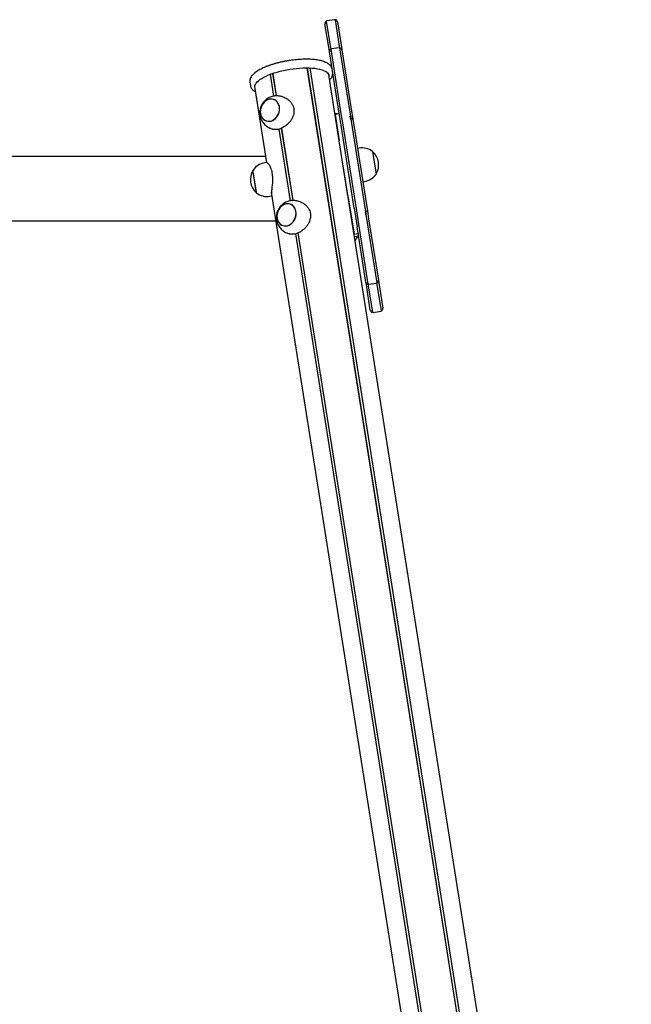
# Model space of a CAD drawing. Units: millimetres. Extents: x -19281 to 22580, y -3111 to 5846.
# Drawn here: x 21853 to 22579, y 930 to 2098 of the extents above; entities that cross this region are included whole.
import ezdxf

# ---------------------------------------------------------------- set-up
doc = ezdxf.new("R2010")
doc.units = ezdxf.units.MM
doc.header["$LTSCALE"] = 10

msp = doc.modelspace()

# ---------------------------------------------------------------- linework, layer by layer
at = {"color": 7, "linetype": 'Continuous', "lineweight": 25}
for p, q in [((22219.9, 2063), (22215.1, 2093)), ((22216.6, 2096.1), (22221.6, 2064.6)), ((22226.5, 2097.8), (22217.6, 2096.4)), ((22232.5, 2066.4), (22227.5, 2097.8)), ((22229.9, 2095.4), (22234.7, 2065.4)), ((22220.4, 2059.7), (22219.9, 2063)), ((22231.9, 1986.9), (22220.4, 2059.7)), ((22221.6, 2064.6), (22221.9, 2062.8)), ((22221.9, 2062.8), (22234, 1986.4)), ((22231.8, 2064.6), (22222.9, 2063.2)), ((22232.8, 2064.6), (22232.5, 2066.4)), ((22244.9, 1988.1), (22232.8, 2064.6)), ((22234.7, 2065.4), (22235.2, 2062.1)), ((22235.2, 2062.1), (22246.7, 1989.2)), ((22154.4, 2007.3), (22150.3, 2033.2)), ((22154.5, 2007.3), (22150.4, 2033.2)), ((22157.6, 2007.6), (22153.3, 2034.2)), ((22157.7, 2007.6), (22153.4, 2034.3)), ((22553.3, -226.7), (22194.1, 2040.7)), ((22553.4, -226.7), (22194.2, 2040.7)), ((22556.4, -226.8), (22197.3, 2040.6)), ((22556.6, -226.8), (22197.4, 2040.6)), ((22125.9, 2023.6), (22126.5, 2019.9)), ((22236.4, 1926.5), (22219.6, 2032.4)), ((22146.1, 1928.3), (22131.8, 2018.5)), ((22166.7, 2005.6), (22164.8, 2006.3)), ((22229.2, 1986.2), (22226.9, 1986.3)), ((22229.2, 1986.1), (22226.9, 1986.2)), ((22232, 1986.1), (22227.1, 1985.3)), ((22231.7, 1986.1), (22229.2, 1986.1)), ((22231.7, 1986.1), (22232, 1986.1)), ((22234.1, 1972.9), (22231.9, 1986.9)), ((22234, 1986.4), (22235.7, 1975.7)), ((22245.6, 1983.8), (22244.9, 1988.1)), ((22246.7, 1989.2), (22247.7, 1983.2)), ((22227.1, 1985.3), (22232, 1954.3)), ((22235.7, 1975.7), (22252.3, 1871.2)), ((22244.6, 1983.7), (22245.1, 1980.1)), ((22245.6, 1983.3), (22246.1, 1980.4)), ((22246.6, 1977.4), (22246.1, 1980.2)), ((22263.1, 1872.9), (22246.6, 1977.4)), ((22247.7, 1983.2), (22248.3, 1979.3)), ((22248.3, 1979.3), (22248.9, 1975.2)), ((22248.9, 1975.2), (22264.7, 1875.7)), ((22150.8, 1968.8), (22152.8, 1968.1)), ((22174.1, 1883.1), (22160.6, 1968)), ((22174.2, 1883.1), (22160.8, 1968.1)), ((22177.2, 1883.3), (22163.6, 1969.2)), ((22177.3, 1883.4), (22163.7, 1969.2)), ((22249.7, 1874.4), (22234.1, 1972.9)), ((22242.4, 1888.9), (22232, 1954.3)), ((22255.7, 1945.5), (22253.7, 1945.2)), ((22271.5, 1941.5), (22273.8, 1926.8)), ((22271.5, 1941.5), (22275.7, 1914.8)), ((22144.9, 1935.4), (19682.6, 1935.4)), ((22146, 1928.3), (22143.3, 1927.9)), ((22133.6, 1893.7), (22129.5, 1919.2)), ((22133.8, 1892.5), (22129.5, 1919.2)), ((22236.4, 1926.3), (22236.4, 1926.3)), ((22578.7, -235.1), (22237.5, 1919.7)), ((22237.7, 1918.4), (22237.7, 1918.4)), ((22273.8, 1926.8), (22275.7, 1914.8)), ((22260, 1905.7), (22261.9, 1906)), ((22133.8, 1892.5), (22133.6, 1893.7)), ((22489.6, -240.7), (22151.6, 1893.3)), ((22149.6, 1888.4), (22152.2, 1888.8)), ((22186.4, 1881.4), (22184.4, 1882.1)), ((22242.4, 1888.9), (22249.6, 1843.5)), ((22249.7, 1874.4), (22253.2, 1852.2)), ((22252.3, 1871.2), (22254, 1860.5)), ((22262.6, 1869.9), (22263.2, 1866.3)), ((22263.6, 1870.1), (22263.1, 1872.9)), ((22264.1, 1867), (22263.6, 1869.9)), ((22264.1, 1867), (22263.6, 1869.9)), ((22264.7, 1875.7), (22265.4, 1871.6)), ((22265.4, 1871.6), (22266, 1867.8)), ((21823, 1859.3), (22157, 1859.3)), ((22254, 1860.5), (22266.1, 1784)), ((22264.8, 1862.2), (22264.1, 1866.5)), ((22276.9, 1785.8), (22264.8, 1862.2)), ((22266, 1867.8), (22266.9, 1861.7)), ((22266.9, 1861.7), (22278.5, 1788.9)), ((22263.6, 1786.5), (22253.2, 1852.2)), ((22170.5, 1844.6), (22172.5, 1843.9)), ((22509.4, -234.3), (22180.3, 1843.8)), ((22509.6, -234.3), (22180.4, 1843.9)), ((22512.5, -233.2), (22183.3, 1845)), ((22512.6, -233.2), (22183.4, 1845)), ((22249.6, 1843.5), (22254.5, 1844.2)), ((22249.6, 1843.5), (22249.6, 1843.2)), ((22249.9, 1840.9), (22253.7, 1840.8)), ((22278.5, 1788.9), (22279, 1785.6)), ((22264.2, 1783.2), (22263.6, 1786.5)), ((22268.9, 1753.2), (22264.2, 1783.2)), ((22266.1, 1784), (22266.4, 1782.2)), ((22266.4, 1782.2), (22271.3, 1750.8)), ((22267.1, 1784), (22276, 1785.4)), ((22277.2, 1783.9), (22276.9, 1785.8)), ((22282.2, 1752.5), (22277.2, 1783.9)), ((22279, 1785.6), (22283.7, 1755.6)), ((22272.4, 1750.7), (22281.2, 1752.2))]:
    msp.add_line(p, q, dxfattribs=at)
at = {"color": 7, "linetype": 'Continuous', "lineweight": 25, "flags": 128}
for points in [[(22132, 2017.3), (22131.8, 2018.5), (22131.9, 2019.8), (22132.4, 2021.2), (22133.3, 2022.6), (22134.5, 2024), (22136, 2025.5), (22137.9, 2026.9), (22140, 2028.3), (22142.5, 2029.7), (22145.2, 2031), (22148.1, 2032.3), (22151.3, 2033.5), (22154.7, 2034.7), (22158.2, 2035.8), (22161.9, 2036.8), (22165.7, 2037.7), (22169.6, 2038.4), (22173.5, 2039.1), (22177.5, 2039.7), (22181.4, 2040.1), (22185.3, 2040.5), (22189.1, 2040.7), (22192.8, 2040.7), (22196.4, 2040.7), (22199.8, 2040.5), (22203, 2040.2), (22206, 2039.7), (22208.7, 2039.2), (22211.2, 2038.5), (22213.4, 2037.7), (22215.3, 2036.8), (22216.9, 2035.9), (22218.1, 2034.8), (22219, 2033.6), (22219.6, 2032.4), (22219.8, 2031.2)], [(22146.6, 2002.7), (22144.9, 2001.7), (22143.2, 2000.4), (22141.8, 1998.8), (22140.5, 1996.9), (22139.6, 1994.9), (22138.9, 1992.8), (22138.4, 1990.7), (22138.3, 1988.5), (22138.6, 1986.4), (22139.1, 1984.4), (22139.9, 1982.5), (22140.9, 1980.9), (22142.3, 1979.5), (22143.8, 1978.5), (22145.5, 1977.8), (22147.2, 1977.4), (22149.1, 1977.4), (22151, 1977.7), (22152.8, 1978.4), (22154.6, 1979.5), (22156.2, 1980.8), (22157.7, 1982.4), (22158.9, 1984.2), (22159.9, 1986.2), (22160.6, 1988.3), (22161, 1990.5), (22161.1, 1992.7), (22160.9, 1994.8), (22160.4, 1996.8), (22159.6, 1998.6), (22158.5, 2000.3), (22157.2, 2001.6), (22155.7, 2002.7), (22154, 2003.4), (22152.2, 2003.8), (22150.3, 2003.8), (22148.5, 2003.4), (22146.6, 2002.7)], [(22160.9, 1994.6), (22160.4, 1996.6), (22159.7, 1998.5), (22158.6, 2000.1), (22157.3, 2001.5), (22155.8, 2002.6), (22154.2, 2003.3), (22152.4, 2003.7), (22150.5, 2003.8), (22148.7, 2003.5), (22146.8, 2002.8), (22145, 2001.8), (22143.4, 2000.5), (22141.9, 1998.9), (22140.7, 1997.1), (22139.7, 1995.2), (22138.9, 1993.1), (22138.5, 1990.9), (22138.3, 1988.7), (22138.5, 1986.6), (22139, 1984.6), (22139.8, 1982.7), (22140.8, 1981.1), (22142.1, 1979.7), (22143.6, 1978.6), (22145.3, 1977.8), (22147.1, 1977.4), (22148.9, 1977.4), (22150.8, 1977.7), (22152.6, 1978.3), (22154.4, 1979.3), (22156.1, 1980.6), (22157.5, 1982.2), (22158.8, 1984), (22159.8, 1986), (22160.5, 1988.1), (22161, 1990.3), (22161.1, 1992.4), (22160.9, 1994.6)], [(22166.3, 1878.5), (22164.5, 1877.5), (22162.9, 1876.2), (22161.5, 1874.6), (22160.2, 1872.7), (22159.2, 1870.7), (22158.5, 1868.6), (22158.1, 1866.5), (22158, 1864.3), (22158.2, 1862.2), (22158.7, 1860.1), (22159.5, 1858.3), (22160.6, 1856.7), (22161.9, 1855.3), (22163.4, 1854.3), (22165.1, 1853.6), (22166.9, 1853.2), (22168.8, 1853.2), (22170.7, 1853.5), (22172.5, 1854.2), (22174.3, 1855.3), (22175.9, 1856.6), (22177.3, 1858.2), (22178.6, 1860), (22179.6, 1862), (22180.3, 1864.1), (22180.7, 1866.3), (22180.8, 1868.5), (22180.6, 1870.6), (22180, 1872.6), (22179.2, 1874.4), (22178.2, 1876.1), (22176.9, 1877.4), (22175.3, 1878.5), (22173.7, 1879.2), (22171.9, 1879.5), (22170, 1879.6), (22168.1, 1879.2), (22166.3, 1878.5)], [(22180.6, 1870.4), (22180.1, 1872.4), (22179.3, 1874.2), (22178.3, 1875.9), (22177, 1877.3), (22175.5, 1878.4), (22173.9, 1879.1), (22172.1, 1879.5), (22170.2, 1879.6), (22168.3, 1879.3), (22166.5, 1878.6), (22164.7, 1877.6), (22163.1, 1876.3), (22161.6, 1874.7), (22160.3, 1872.9), (22159.3, 1871), (22158.6, 1868.9), (22158.2, 1866.7), (22158, 1864.5), (22158.2, 1862.4), (22158.7, 1860.4), (22159.4, 1858.5), (22160.5, 1856.9), (22161.8, 1855.5), (22163.3, 1854.4), (22164.9, 1853.6), (22166.7, 1853.2), (22168.6, 1853.2), (22170.5, 1853.5), (22172.3, 1854.1), (22174.1, 1855.1), (22175.7, 1856.4), (22177.2, 1858), (22178.5, 1859.8), (22179.5, 1861.8), (22180.2, 1863.9), (22180.6, 1866.1), (22180.8, 1868.2), (22180.6, 1870.4)]]:
    msp.add_lwpolyline(points, dxfattribs=at)
at = {"color": 7, "linetype": 'Continuous', "lineweight": 25}
for centre, radius, start, end in [((22218.1, 2093.5), 3, 118.4712, 189), ((22218.1, 2093.5), 3, 99, 118.4712), ((22227, 2094.9), 3, 79.5288, 99), ((22227, 2094.9), 3, 9, 79.5288), ((22223.3, 2060.2), 3, 118.4712, 189), ((22223.3, 2060.2), 3, 99, 118.4712), ((22232.2, 2061.6), 3, 79.5288, 99), ((22232.2, 2061.6), 3, 9, 79.5288), ((22258.9, 1925.2), 20.6, 52.1426, 99), ((22258.1, 1925.7), 20.7, 328.3537, 49.6463), ((22146.6, 1907.6), 20.6, 99, 145.8574), ((22147.2, 1908.3), 20.7, 148.3537, 229.6463), ((22258.7, 1926.3), 20.6, 279, 325.8574), ((22146.4, 1908.7), 20.6, 232.1426, 279), ((22217, 1858.7), 40.9, 325.7668, 334), ((22275.5, 1788.4), 3, 298.4712, 9), ((22266.6, 1787), 3, 189, 259.5288), ((22266.6, 1787), 3, 259.5288, 279), ((22275.5, 1788.4), 3, 279, 298.4712), ((22271.9, 1753.7), 3, 189, 259.5288), ((22280.8, 1755.1), 3, 279, 298.4712), ((22280.8, 1755.1), 3, 298.4712, 9), ((22271.9, 1753.7), 3, 259.5288, 279)]:
    msp.add_arc(centre, radius, start, end, dxfattribs=at)
for points, knots in [([(22223.6, 2039.1), (22223.5, 2039.6), (22223.3, 2040.5), (22222.7, 2041.9), (22221.8, 2043.3), (22220.5, 2044.5), (22219, 2045.7), (22217.2, 2046.7), (22215.1, 2047.7), (22212.7, 2048.6), (22210.1, 2049.3), (22207.2, 2049.9), (22204.2, 2050.3), (22201, 2050.7), (22197.6, 2050.9), (22194.1, 2051), (22190.5, 2051), (22186.8, 2050.8), (22183, 2050.6), (22179.2, 2050.2), (22175.3, 2049.8), (22171.4, 2049.2), (22167.6, 2048.5), (22163.8, 2047.8), (22160, 2046.9), (22156.4, 2045.9), (22152.9, 2044.9), (22149.5, 2043.8), (22146.2, 2042.6), (22143.1, 2041.3), (22140.3, 2040), (22137.6, 2038.6), (22135.1, 2037.2), (22132.9, 2035.7), (22131, 2034.1), (22129.3, 2032.5), (22127.9, 2030.8), (22126.8, 2029.2), (22126.1, 2027.5), (22125.8, 2025.9), (22125.7, 2024.6), (22125.9, 2023.8), (22125.9, 2023.6)], [0, 0, 0, 0, 0.018658, 0.040197, 0.062169, 0.085203, 0.10967, 0.135506, 0.162213, 0.189194, 0.21604, 0.242679, 0.269122, 0.295403, 0.321555, 0.347607, 0.373583, 0.399501, 0.425376, 0.451221, 0.477046, 0.50286, 0.528671, 0.554487, 0.580313, 0.60616, 0.632037, 0.657956, 0.683931, 0.709979, 0.736122, 0.762388, 0.788811, 0.815431, 0.842288, 0.869396, 0.896653, 0.923546, 0.946178, 0.967592, 0.990417, 1, 1, 1, 1]), ([(22220.6, 2026.3), (22220.8, 2026.6), (22221.7, 2027.4), (22222.7, 2028.8), (22223.5, 2030.4), (22224.1, 2032), (22224.3, 2033.5), (22224.4, 2034.7), (22224.2, 2035.3), (22224.2, 2035.3)], [0, 0, 0, 0, 0.104696, 0.309039, 0.486348, 0.653173, 0.811835, 0.980634, 1, 1, 1, 1]), ([(22126.5, 2019.9), (22126.5, 2019.8), (22126.5, 2019.6), (22126.5, 2019.5), (22126.6, 2019.4)], [0, 0, 0, 0, 0.349989, 1, 1, 1, 1]), ([(22126.5, 2019.8), (22126.5, 2019.5), (22126.7, 2018.7), (22127.2, 2017.5), (22128, 2016.1), (22129.2, 2014.8), (22130.6, 2013.6), (22131.8, 2012.8), (22132.6, 2012.4), (22132.7, 2012.4)], [0, 0, 0, 0, 0.089195, 0.251818, 0.416136, 0.587237, 0.768619, 0.960867, 1, 1, 1, 1]), ([(22164.7, 2006.3), (22164.2, 2006.5), (22163, 2007), (22160.8, 2007.4), (22158.3, 2007.6), (22155.9, 2007.5), (22153.4, 2007.2), (22151.1, 2006.5), (22148.9, 2005.6), (22146.8, 2004.4), (22144.8, 2003), (22143.1, 2001.3), (22141.5, 1999.5), (22140.2, 1997.4), (22139.1, 1995.2), (22138.3, 1992.8), (22137.8, 1990.3), (22137.6, 1987.8), (22137.8, 1985.2), (22138.3, 1982.7), (22139.1, 1980.2), (22140.2, 1977.9), (22141.6, 1975.7), (22143.3, 1973.7), (22145.3, 1971.9), (22147.4, 1970.4), (22149.3, 1969.4), (22150.5, 1969), (22150.8, 1968.9)], [0, 0, 0, 0, 0.025467, 0.065322, 0.104771, 0.143845, 0.182583, 0.221036, 0.259269, 0.297359, 0.3354, 0.373502, 0.411794, 0.45041, 0.489486, 0.529134, 0.569423, 0.610348, 0.651837, 0.693749, 0.731511, 0.773598, 0.815714, 0.857604, 0.899167, 0.940342, 0.981098, 1, 1, 1, 1]), ([(22166.7, 2005.5), (22167, 2005.5), (22168.2, 2005.1), (22170.2, 2003.9), (22172.8, 2002), (22175, 1999.5), (22176.8, 1996.7), (22177.7, 1994.2), (22178, 1992.6), (22178.1, 1992.1)], [0, 0, 0, 0, 0.04365, 0.210168, 0.3852, 0.565247, 0.740153, 0.921197, 1, 1, 1, 1]), ([(22178.1, 1992.1), (22178.2, 1991.1), (22178.4, 1989.1), (22178, 1986.1), (22177.2, 1983.1), (22175.8, 1980.3), (22174, 1977.5), (22171.8, 1974.9), (22169.2, 1972.5), (22166.4, 1970.6), (22163.6, 1969), (22160.8, 1968), (22158.3, 1967.5), (22155.9, 1967.4), (22154, 1967.6), (22153.1, 1968), (22152.8, 1968.2)], [0, 0, 0, 0, 0.071219, 0.144662, 0.215841, 0.288856, 0.36462, 0.442368, 0.521712, 0.603633, 0.678283, 0.755431, 0.825089, 0.896718, 0.967567, 1, 1, 1, 1]), ([(22245.1, 1980.3), (22245.3, 1980.3), (22245.6, 1980.4), (22245.9, 1980.4), (22246.1, 1980.4)], [0, 0, 0, 0, 0.487718, 1, 1, 1, 1]), ([(22245.6, 1983.3), (22245.6, 1983.3), (22245.6, 1983.4), (22245.6, 1983.5), (22245.6, 1983.7), (22245.6, 1983.8), (22245.6, 1983.8)], [0, 0, 0, 0, 0.2725528, 0.5457002, 0.802496, 1, 1, 1, 1]), ([(22245.6, 1983.3), (22245.6, 1983.3), (22245.6, 1983.4), (22245.6, 1983.5), (22245.6, 1983.7), (22245.6, 1983.8), (22245.6, 1983.8)], [0, 0, 0, 0, 0.272553, 0.5457, 0.802496, 1, 1, 1, 1]), ([(22248.3, 1979.3), (22248.3, 1979.4), (22248.3, 1979.6), (22248, 1979.9), (22247.6, 1980.2), (22247, 1980.4), (22246.4, 1980.4), (22246, 1980.4), (22246, 1980.4)], [0, 0, 0, 0, 0.037442, 0.229437, 0.436343, 0.687861, 0.968601, 1, 1, 1, 1]), ([(22246.1, 1980.2), (22246.1, 1980.2), (22246.1, 1980.3), (22246.1, 1980.4), (22246.1, 1980.4), (22246.1, 1980.4)], [0, 0, 0, 0, 0.329676, 0.658907, 1, 1, 1, 1]), ([(22246.1, 1980.2), (22246.1, 1980.2), (22246.1, 1980.3), (22246.1, 1980.4), (22246.1, 1980.4), (22246.1, 1980.4)], [0, 0, 0, 0, 0.331644, 0.662842, 1, 1, 1, 1]), ([(22146, 1928.3), (22146.1, 1928.3), (22146.2, 1928.4), (22146.7, 1928.1), (22147.5, 1927.4), (22148.5, 1926.1), (22149.6, 1924.3), (22150.6, 1922.1), (22151.5, 1919.4), (22152.2, 1916.4), (22152.6, 1913.3), (22152.8, 1910.2), (22152.8, 1907.1), (22152.6, 1904), (22152.3, 1900.9), (22152, 1897.9), (22151.7, 1895.1), (22151.5, 1892.8), (22151.5, 1890.9), (22151.6, 1889.6), (22151.9, 1888.9), (22152.1, 1888.9), (22152.2, 1888.8)], [0, 0, 0, 0, 0.015259, 0.06423, 0.114428, 0.167228, 0.221436, 0.276247, 0.332883, 0.383765, 0.436384, 0.483504, 0.531885, 0.581192, 0.631695, 0.685593, 0.74102, 0.795216, 0.851249, 0.90127, 0.952883, 1, 1, 1, 1]), ([(22237.4, 1919.7), (22237.4, 1920.1), (22237.2, 1920.8), (22236.9, 1922.1), (22236.7, 1923.5), (22236.5, 1924.8), (22236.4, 1925.8), (22236.4, 1926.3), (22236.4, 1926.5), (22236.4, 1926.5)], [0, 0, 0, 0, 0.15451, 0.309018, 0.463449, 0.617299, 0.770946, 0.925083, 1, 1, 1, 1]), ([(22184.4, 1882.1), (22183.9, 1882.3), (22182.6, 1882.8), (22180.5, 1883.2), (22178, 1883.4), (22175.5, 1883.3), (22173.1, 1883), (22170.8, 1882.3), (22168.5, 1881.4), (22166.5, 1880.2), (22164.5, 1878.8), (22162.8, 1877.1), (22161.2, 1875.3), (22159.9, 1873.2), (22158.8, 1871), (22158, 1868.6), (22157.5, 1866.1), (22157.3, 1863.6), (22157.5, 1860.9), (22158, 1858.4), (22158.8, 1856), (22159.8, 1853.7), (22161.3, 1851.5), (22163, 1849.5), (22164.9, 1847.7), (22167.1, 1846.2), (22168.9, 1845.2), (22170.1, 1844.8), (22170.5, 1844.7)], [0, 0, 0, 0, 0.025467, 0.065322, 0.104771, 0.143845, 0.182583, 0.221036, 0.259269, 0.297359, 0.3354, 0.373502, 0.411794, 0.45041, 0.489486, 0.529134, 0.569423, 0.610348, 0.651837, 0.693749, 0.731511, 0.773598, 0.815714, 0.857604, 0.899167, 0.940342, 0.981098, 1, 1, 1, 1]), ([(22186.4, 1881.3), (22186.6, 1881.3), (22187.9, 1880.9), (22189.9, 1879.7), (22192.5, 1877.8), (22194.7, 1875.3), (22196.4, 1872.5), (22197.4, 1870), (22197.7, 1868.4), (22197.8, 1867.9)], [0, 0, 0, 0, 0.04365, 0.210168, 0.3852, 0.565247, 0.740153, 0.921197, 1, 1, 1, 1]), ([(22263.6, 1870), (22263.4, 1869.9), (22263.1, 1869.8), (22262.8, 1869.7), (22262.6, 1869.7)], [0, 0, 0, 0, 0.512282, 1, 1, 1, 1]), ([(22263.7, 1870), (22263.9, 1870), (22264.3, 1870.2), (22264.8, 1870.5), (22265.2, 1870.9), (22265.4, 1871.3), (22265.3, 1871.5), (22265.3, 1871.6)], [0, 0, 0, 0, 0.122779, 0.420333, 0.697439, 0.923525, 1, 1, 1, 1]), ([(22197.8, 1867.9), (22197.9, 1866.9), (22198.1, 1864.9), (22197.7, 1861.9), (22196.8, 1858.9), (22195.5, 1856.1), (22193.7, 1853.3), (22191.5, 1850.7), (22188.9, 1848.3), (22186.1, 1846.4), (22183.2, 1844.8), (22180.5, 1843.8), (22177.9, 1843.3), (22175.6, 1843.2), (22173.7, 1843.4), (22172.8, 1843.8), (22172.5, 1843.9)], [0, 0, 0, 0, 0.071219, 0.144662, 0.215841, 0.288856, 0.36462, 0.442368, 0.521712, 0.603633, 0.678283, 0.755431, 0.825089, 0.896718, 0.967567, 1, 1, 1, 1]), ([(22264.1, 1866.5), (22264.1, 1866.5), (22264.1, 1866.6), (22264.1, 1866.8), (22264.1, 1866.9), (22264.1, 1867), (22264.1, 1867), (22264.1, 1867)], [0, 0, 0, 0, 0.230473, 0.460636, 0.699091, 0.953798, 1, 1, 1, 1]), ([(22264.1, 1866.5), (22264.1, 1866.5), (22264.1, 1866.6), (22264.1, 1866.8), (22264.1, 1866.9), (22264.1, 1867), (22264.1, 1867), (22264.1, 1867)], [0, 0, 0, 0, 0.230473, 0.460636, 0.699091, 0.953798, 1, 1, 1, 1]), ([(22254.5, 1844.2), (22254.5, 1843.6), (22254.6, 1842.5), (22254, 1841.3), (22253.7, 1840.8)], [0, 0, 0, 0, 0.516694, 1, 1, 1, 1])]:
    msp.add_open_spline(points, degree=3, knots=knots, dxfattribs=at)

doc.saveas('drawing.dxf')
